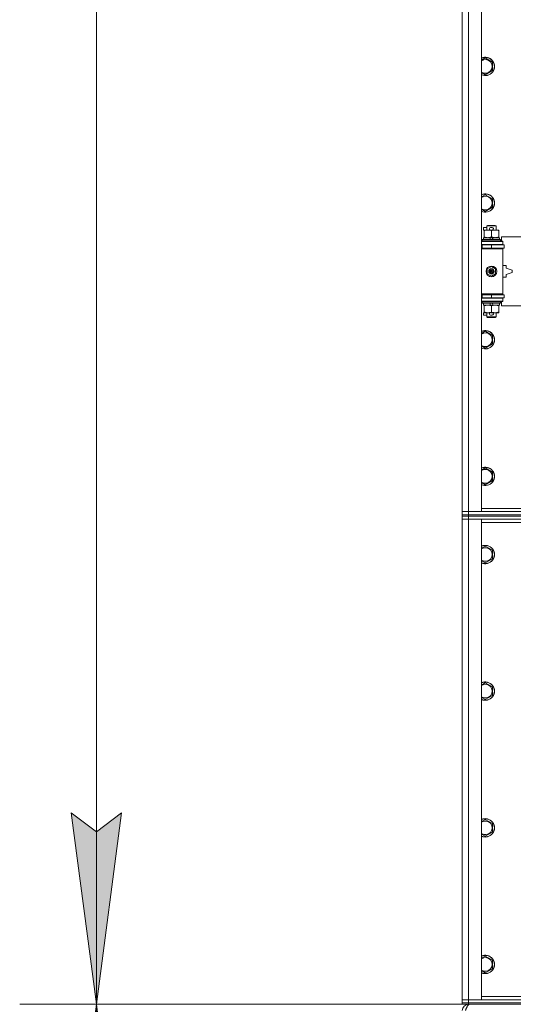
# Model space of a CAD drawing. Units: millimetres. Extents: x 0 to 30610, y -7 to 21000.
# Drawn here: x 2073 to 2716, y 13427 to 14712 of the extents above; entities that cross this region are included whole.
import ezdxf

# ---------------------------------------------------------------- set-up
doc = ezdxf.new("R2010")
doc.units = ezdxf.units.MM
doc.linetypes.add('K5LT_THIN', pattern=[0])
for name, color, linetype, true_color in [('DIM', 6, 'Continuous', 0xff00ff), ('R', 1, 'Continuous', 0xff0000), ('WELDING', 7, 'Continuous', 0xffffff)]:
    doc.layers.add(name, color=color, linetype=linetype, true_color=true_color)

msp = doc.modelspace()

# ---------------------------------------------------------------- hatches: boundary and pattern name
at = {"layer": 'DIM'}
for points in [[(2172.5, 13426.8), (2205.4, 13676.8), (2172.5, 13651.8), (2139.6, 13676.8)], [(2205.4, 13176.8), (2172.5, 13426.8), (2139.6, 13176.8), (2172.5, 13201.8)]]:
    msp.add_hatch(color=7, dxfattribs=at).paths.add_polyline_path(points)

# ---------------------------------------------------------------- linework, layer by layer
at = {"layer": 'DIM', "color": 7, "linetype": 'K5LT_THIN', "lineweight": 18}
for p, q in [((2172.5, 13426.8), (2172.5, 17820.8)), ((2172.5, 13426.8), (2139.6, 13676.8)), ((2139.6, 13676.8), (2172.5, 13651.8)), ((2172.5, 13651.8), (2205.4, 13676.8)), ((2205.4, 13676.8), (2172.5, 13426.8)), ((2657.9, 13426.8), (2072.5, 13426.8)), ((2649.9, 13426.8), (2072.5, 13426.8)), ((2139.6, 13176.8), (2172.5, 13426.8)), ((2172.5, 13426.8), (2205.4, 13176.8)), ((2172.5, 10551.8), (2172.5, 13426.8))]:
    msp.add_line(p, q, dxfattribs=at)
at = {"layer": 'R', "color": 7, "linetype": 'K5LT_THIN', "lineweight": 18}
for p, q in [((2649.9, 14069.8), (2649.9, 15970.8)), ((2657.9, 15970.8), (2657.9, 14069.8)), ((2674.9, 15970.8), (2674.9, 14069.8)), ((2679.9, 14661.8), (2689.4, 14656.3)), ((2689.4, 14656.3), (2689.4, 14645.3)), ((2689.4, 14645.3), (2679.9, 14639.8)), ((2679.9, 14483.4), (2689.4, 14477.9)), ((2689.4, 14477.9), (2689.4, 14467)), ((2689.4, 14467), (2679.9, 14461.5)), ((2677.7, 14437.2), (2677.7, 14440.4)), ((2681.9, 14440.4), (2677.7, 14440.4)), ((2678.4, 14437.2), (2677.7, 14437.2)), ((2678.4, 14436.4), (2678.4, 14437.3)), ((2678.4, 14437.3), (2686.3, 14437.3)), ((2678.4, 14428.1), (2678.4, 14436.4)), ((2681.9, 14442.7), (2682.9, 14443.3)), ((2681.9, 14442.7), (2693.9, 14442.7)), ((2681.9, 14437.3), (2681.9, 14442.7)), ((2682.9, 14443.3), (2692.9, 14443.3)), ((2688.8, 14440.4), (2686.8, 14440.4)), ((2688.8, 14437.2), (2686.9, 14437.2)), ((2687.9, 14428.1), (2687.9, 14436.4)), ((2689.4, 14437.3), (2692.7, 14437.3)), ((2692.7, 14437.3), (2697.4, 14437.3)), ((2693.9, 14442.7), (2692.9, 14443.3)), ((2693.9, 14437.3), (2693.9, 14442.7)), ((2697.4, 14437.3), (2697.4, 14436.4)), ((2697.4, 14428.1), (2697.4, 14436.4)), ((2674.9, 14422.3), (2702.9, 14422.3)), ((2674.9, 14418.3), (2702.9, 14418.3)), ((2674.9, 14417.8), (2675.9, 14417.8)), ((2675.9, 14424.5), (2676.1, 14424.8)), ((2675.9, 14422.6), (2675.9, 14424.5)), ((2675.9, 14424.5), (2699.9, 14424.5)), ((2675.9, 14422.6), (2676.1, 14422.3)), ((2675.9, 14422.6), (2699.9, 14422.6)), ((2675.9, 14417.8), (2687.9, 14417.8)), ((2675.9, 14413.8), (2675.9, 14417.8)), ((2676.1, 14424.8), (2699.7, 14424.8)), ((2677.4, 14424.8), (2677.4, 14427.3)), ((2677.4, 14427.3), (2685.6, 14427.3)), ((2678.4, 14427.3), (2678.4, 14428.1)), ((2681.9, 14417.8), (2681.9, 14418.3)), ((2685.6, 14427.3), (2686.8, 14424.8)), ((2688.9, 14427.3), (2685.6, 14427.3)), ((2687.9, 14417.8), (2704.4, 14417.8)), ((2687.9, 14413.8), (2687.9, 14417.8)), ((2688.9, 14427.3), (2690.1, 14424.8)), ((2688.9, 14427.3), (2698.4, 14427.3)), ((2693.9, 14417.8), (2693.9, 14418.3)), ((2697.4, 14428.1), (2697.4, 14427.3)), ((2698.4, 14424.8), (2698.4, 14427.3)), ((2699.9, 14424.5), (2699.7, 14424.8)), ((2699.9, 14422.6), (2699.7, 14422.3)), ((2699.9, 14422.6), (2699.9, 14424.5)), ((2764.1, 14428.3), (2701.2, 14428.3)), ((2701.2, 14428.3), (2701.2, 14422.8)), ((2701.2, 14422.8), (2702.9, 14422.8)), ((2702.9, 14422.8), (2702.9, 14422.3)), ((2702.9, 14418.3), (2702.9, 14422.3)), ((2702.9, 14418.3), (2702.9, 14417.8)), ((2704.4, 14413.8), (2704.4, 14417.8)), ((2674.9, 14413.8), (2675.9, 14413.8)), ((2674.9, 14413.3), (2702.4, 14413.3)), ((2674.9, 14412.8), (2702.9, 14412.8)), ((2675.9, 14413.8), (2687.9, 14413.8)), ((2681.9, 14413.3), (2681.9, 14413.8)), ((2687.9, 14413.8), (2704.4, 14413.8)), ((2693.9, 14413.3), (2693.9, 14413.8)), ((2702.9, 14412.8), (2702.4, 14413.3)), ((2702.9, 14413.8), (2702.9, 14412.8)), ((2702.9, 14353.8), (2702.9, 14412.8)), ((2682.4, 14386.5), (2687.9, 14389.6)), ((2682.4, 14380.1), (2682.4, 14386.5)), ((2687.9, 14376.9), (2682.4, 14380.1)), ((2687.9, 14389.6), (2693.4, 14386.5)), ((2693.4, 14380.1), (2687.9, 14376.9)), ((2693.4, 14386.5), (2693.4, 14380.1)), ((2706.9, 14390.8), (2702.9, 14390.8)), ((2706.9, 14387.3), (2706.9, 14390.8)), ((2714.9, 14384.8), (2706.9, 14387.3)), ((2706.9, 14379.3), (2714.9, 14381.8)), ((2706.9, 14375.8), (2706.9, 14379.3)), ((2714.9, 14381.8), (2714.9, 14384.8)), ((2702.9, 14375.8), (2706.9, 14375.8)), ((2674.9, 14353.8), (2702.9, 14353.8)), ((2702.9, 14353.8), (2702.4, 14353.3)), ((2702.9, 14353.8), (2702.9, 14352.8)), ((2674.9, 14353.3), (2702.4, 14353.3)), ((2675.9, 14352.8), (2674.9, 14352.8)), ((2675.9, 14348.8), (2674.9, 14348.8)), ((2702.9, 14348.3), (2674.9, 14348.3)), ((2702.9, 14344.3), (2674.9, 14344.3)), ((2675.9, 14352.8), (2675.9, 14348.8)), ((2687.9, 14352.8), (2675.9, 14352.8)), ((2687.9, 14348.8), (2675.9, 14348.8)), ((2675.9, 14344), (2676.1, 14344.3)), ((2675.9, 14342.1), (2675.9, 14344)), ((2675.9, 14344), (2699.9, 14344)), ((2675.9, 14342.1), (2676.1, 14341.8)), ((2675.9, 14342.1), (2699.9, 14342.1)), ((2676.1, 14341.8), (2699.7, 14341.8)), ((2677.4, 14339.3), (2677.4, 14341.8)), ((2681.9, 14352.8), (2681.9, 14353.3)), ((2681.9, 14348.3), (2681.9, 14348.8)), ((2685.6, 14341.8), (2686.8, 14339.3)), ((2704.4, 14352.8), (2687.9, 14352.8)), ((2687.9, 14352.8), (2687.9, 14348.8)), ((2704.4, 14348.8), (2687.9, 14348.8)), ((2688.9, 14341.8), (2690.1, 14339.3)), ((2693.9, 14352.8), (2693.9, 14353.3)), ((2693.9, 14348.3), (2693.9, 14348.8)), ((2698.4, 14339.3), (2698.4, 14341.8)), ((2699.9, 14344), (2699.7, 14344.3)), ((2699.9, 14342.1), (2699.7, 14341.8)), ((2699.9, 14342.1), (2699.9, 14344)), ((2702.9, 14343.8), (2701.2, 14343.8)), ((2701.2, 14343.8), (2701.2, 14338.3)), ((2702.9, 14348.8), (2702.9, 14348.3)), ((2702.9, 14348.3), (2702.9, 14344.3)), ((2702.9, 14344.3), (2702.9, 14343.8)), ((2704.4, 14352.8), (2704.4, 14348.8)), ((2677.4, 14339.3), (2686.8, 14339.3)), ((2677.7, 14326.2), (2677.7, 14329.4)), ((2678.4, 14329.4), (2677.7, 14329.4)), ((2678.4, 14338.4), (2678.4, 14339.3)), ((2678.4, 14330.1), (2678.4, 14338.4)), ((2678.4, 14329.3), (2678.4, 14330.1)), ((2683.2, 14329.3), (2678.4, 14329.3)), ((2681.9, 14323.9), (2681.9, 14329.3)), ((2686.3, 14329.3), (2683.2, 14329.3)), ((2686.8, 14339.3), (2690.1, 14339.3)), ((2688.8, 14329.4), (2686.9, 14329.4)), ((2687.9, 14330.1), (2687.9, 14338.4)), ((2692.7, 14329.3), (2689.4, 14329.3)), ((2690.1, 14339.3), (2698.4, 14339.3)), ((2697.4, 14329.3), (2692.7, 14329.3)), ((2693.9, 14323.9), (2693.9, 14329.3)), ((2697.4, 14339.3), (2697.4, 14338.4)), ((2697.4, 14330.1), (2697.4, 14338.4)), ((2697.4, 14330.1), (2697.4, 14329.3)), ((2764.1, 14338.3), (2701.2, 14338.3)), ((2681.9, 14326.2), (2677.7, 14326.2)), ((2681.9, 14323.9), (2682.9, 14323.3)), ((2681.9, 14323.9), (2693.9, 14323.9)), ((2682.9, 14323.3), (2692.9, 14323.3)), ((2688.8, 14326.2), (2686.8, 14326.2)), ((2693.9, 14323.9), (2692.9, 14323.3)), ((2679.9, 14305.1), (2689.4, 14299.6)), ((2689.4, 14299.6), (2689.4, 14288.6)), ((2689.4, 14288.6), (2679.9, 14283.2)), ((2679.9, 14126.8), (2689.4, 14121.3)), ((2689.4, 14110.3), (2679.9, 14104.8)), ((2689.4, 14121.3), (2689.4, 14110.3)), ((2674.9, 14073.8), (2752.4, 14073.8)), ((2649.9, 14069.8), (2657.9, 14069.8)), ((2649.9, 14065.8), (2649.9, 14069.8)), ((2657.9, 14069.8), (2649.9, 14069.8)), ((2649.9, 14063.8), (2649.9, 14065.8)), ((2649.9, 14065.8), (2657.9, 14065.8)), ((2657.9, 14065.8), (2649.9, 14065.8)), ((2657.9, 14063.8), (2649.9, 14063.8)), ((2649.9, 14063.8), (2657.9, 14063.8)), ((2649.9, 14063.8), (2649.9, 14059.8)), ((2657.9, 14059.8), (2649.9, 14059.8)), ((2649.9, 13432.8), (2649.9, 14059.8)), ((2649.9, 14059.8), (2657.9, 14059.8)), ((2674.9, 14069.8), (2657.9, 14069.8)), ((2657.9, 14069.8), (3981.9, 14069.8)), ((2657.9, 14065.8), (2657.9, 14069.8)), ((2657.9, 14065.8), (3981.9, 14065.8)), ((2657.9, 14065.8), (3981.9, 14065.8)), ((2657.9, 14063.8), (2657.9, 14065.8)), ((2657.9, 14063.8), (3981.9, 14063.8)), ((3981.9, 14063.8), (2657.9, 14063.8)), ((2657.9, 14063.8), (2657.9, 14059.8)), ((2657.9, 14059.8), (2674.9, 14059.8)), ((3981.9, 14059.8), (2657.9, 14059.8)), ((2657.9, 14059.8), (2657.9, 13432.8)), ((2674.9, 14059.8), (2674.9, 13432.8)), ((2751, 14055.8), (2674.9, 14055.8)), ((2679.9, 14024.8), (2689.4, 14019.3)), ((2689.4, 14008.3), (2679.9, 14002.8)), ((2689.4, 14019.3), (2689.4, 14008.3)), ((2679.9, 13846.4), (2689.4, 13840.9)), ((2689.4, 13840.9), (2689.4, 13830)), ((2689.4, 13830), (2679.9, 13824.5)), ((2679.9, 13668.1), (2689.4, 13662.6)), ((2689.4, 13662.6), (2689.4, 13651.6)), ((2689.4, 13651.6), (2679.9, 13646.2)), ((2679.9, 13489.8), (2689.4, 13484.3)), ((2689.4, 13484.3), (2689.4, 13473.3)), ((2689.4, 13473.3), (2679.9, 13467.8)), ((2649.9, 13432.8), (2657.9, 13432.8)), ((2649.9, 13428.8), (2649.9, 13432.8)), ((2657.9, 13432.8), (2649.9, 13432.8)), ((2657.9, 13428.8), (2649.9, 13428.8)), ((2649.9, 13426.8), (2649.9, 13428.8)), ((2649.9, 13428.8), (2657.9, 13428.8)), ((2674.9, 13432.8), (2657.9, 13432.8)), ((2657.9, 13432.8), (3981.9, 13432.8)), ((2657.9, 13428.8), (2657.9, 13432.8)), ((2657.9, 13428.8), (3981.9, 13428.8)), ((2657.9, 13428.8), (3981.9, 13428.8)), ((2657.9, 13426.8), (2657.9, 13428.8)), ((2674.9, 13436.8), (2751, 13436.8)), ((2657.9, 13426.8), (2649.9, 13426.8)), ((2657.9, 13426.8), (2657.9, 13426.1)), ((2657.9, 13426.8), (3981.9, 13426.8))]:
    msp.add_line(p, q, dxfattribs=at)
for radius in [7, 3.49, 3.49, 3.19, 3.25, 3.19, 2.1, 0.9]:
    msp.add_circle((2687.9, 14383.3), radius, dxfattribs=at)
for centre, radius, start, end in [((2679.9, 14650.8), 12, 245.3757, 114.6243), ((2679.9, 14650.8), 11.8, 244.9905, 115.0095), ((2679.9, 14650.8), 8.97, 236.1336, 123.8664), ((2679.9, 14472.5), 12, 245.3757, 114.6243), ((2679.9, 14472.5), 11.8, 244.9905, 115.0095), ((2679.9, 14472.5), 8.97, 236.1336, 123.8664), ((2686.8, 14438.8), 1.6, 90, 249.6359), ((2688.8, 14438.8), 1.6, 290.3641, 90), ((2675.9, 14409.8), 4, 61.045, 90), ((2675.9, 14356.8), 4, 270, 298.955), ((2686.8, 14327.8), 1.6, 110.3641, 270), ((2688.8, 14327.8), 1.6, 270, 69.6359), ((2679.9, 14294.1), 12, 245.3757, 114.6243), ((2679.9, 14294.1), 11.8, 244.9905, 115.0095), ((2679.9, 14294.1), 8.97, 236.1336, 123.8664), ((2679.9, 14115.8), 12, 245.3757, 114.6243), ((2679.9, 14115.8), 11.8, 244.9905, 115.0095), ((2679.9, 14115.8), 8.97, 236.1336, 123.8664), ((2679.9, 14013.8), 12, 245.3757, 114.6243), ((2679.9, 14013.8), 11.8, 244.9905, 115.0095), ((2679.9, 14013.8), 8.97, 236.1336, 123.8664), ((2679.9, 13835.5), 12, 245.3757, 114.6243), ((2679.9, 13835.5), 11.8, 244.9905, 115.0095), ((2679.9, 13835.5), 8.97, 236.1336, 123.8664), ((2679.9, 13657.1), 12, 245.3757, 114.6243), ((2679.9, 13657.1), 11.8, 244.9905, 115.0095), ((2679.9, 13657.1), 8.97, 236.1336, 123.8664), ((2679.9, 13478.8), 12, 245.3757, 114.6243), ((2679.9, 13478.8), 11.8, 244.9905, 115.0095), ((2679.9, 13478.8), 8.97, 236.1336, 123.8664), ((2657.9, 13418.8), 8, 90, 180)]:
    msp.add_arc(centre, radius, start, end, dxfattribs=at)
at = {"layer": 'WELDING', "color": 7, "linetype": 'K5LT_THIN', "lineweight": 18}
for p, q in [((2674.9, 14658.9), (2679.9, 14661.8)), ((2679.9, 14639.8), (2674.9, 14642.7)), ((2674.9, 14480.5), (2679.9, 14483.4)), ((2679.9, 14461.5), (2674.9, 14464.4)), ((2674.9, 14302.2), (2679.9, 14305.1)), ((2679.9, 14283.2), (2674.9, 14286)), ((2674.9, 14123.9), (2679.9, 14126.8)), ((2679.9, 14104.8), (2674.9, 14107.7)), ((2674.9, 14021.9), (2679.9, 14024.8)), ((2679.9, 14002.8), (2674.9, 14005.7)), ((2674.9, 13843.5), (2679.9, 13846.4)), ((2679.9, 13824.5), (2674.9, 13827.4)), ((2674.9, 13665.2), (2679.9, 13668.1)), ((2679.9, 13646.2), (2674.9, 13649)), ((2674.9, 13486.9), (2679.9, 13489.8)), ((2679.9, 13467.8), (2674.9, 13470.7))]:
    msp.add_line(p, q, dxfattribs=at)
for points, knots in [([(2687.9, 14436.4), (2687.4, 14436.6), (2686.5, 14436.9), (2685.6, 14437.1), (2685, 14437.2), (2684.4, 14437.2), (2683.8, 14437.3), (2683.2, 14437.3), (2682.6, 14437.3), (2682.2, 14437.2), (2681.7, 14437.2), (2681, 14437.1), (2679.9, 14436.9), (2679, 14436.6), (2678.4, 14436.4)], [0, 0, 0, 0, 2.72415, 3.912285, 4.716446, 5.530362, 6.353984, 7.500189, 8.40607, 9.211142, 9.605533, 10.761675, 12.184093, 15, 15, 15, 15]), ([(2692.7, 14437.3), (2692.3, 14437.3), (2691.8, 14437.3), (2691, 14437.2), (2690.1, 14437), (2689, 14436.8), (2688.3, 14436.6), (2687.9, 14436.4)], [0, 0, 0, 0, 1.597458, 2.676777, 4.235764, 6.182879, 8, 8, 8, 8]), ([(2697.4, 14436.4), (2696.8, 14436.6), (2696, 14436.9), (2694.9, 14437.1), (2694.2, 14437.2), (2693.4, 14437.3), (2692.9, 14437.3), (2692.7, 14437.3)], [0, 0, 0, 0, 3.005828, 4.318193, 5.5895, 6.632109, 8, 8, 8, 8]), ([(2678.4, 14428.1), (2678.9, 14428), (2679.7, 14427.7), (2680.6, 14427.5), (2681.3, 14427.4), (2681.9, 14427.3), (2682.6, 14427.3), (2683, 14427.3), (2683.2, 14427.3)], [0, 0, 0, 0, 2.905563, 4.375924, 5.511195, 6.679161, 7.850161, 9, 9, 9, 9]), ([(2683.2, 14427.3), (2683.4, 14427.3), (2683.8, 14427.3), (2684.5, 14427.3), (2685.1, 14427.4), (2685.9, 14427.6), (2686.8, 14427.8), (2687.6, 14428), (2687.9, 14428.1)], [0, 0, 0, 0, 1.192024, 2.404251, 3.60809, 4.765234, 6.955738, 9, 9, 9, 9]), ([(2687.9, 14428.1), (2688.3, 14428), (2689.1, 14427.8), (2690.1, 14427.5), (2690.9, 14427.4), (2691.7, 14427.3), (2692.2, 14427.3), (2692.6, 14427.3), (2692.7, 14427.3)], [0, 0, 0, 0, 2.494996, 4.309231, 5.73815, 7.133977, 8.472011, 9, 9, 9, 9]), ([(2692.7, 14427.3), (2693, 14427.3), (2693.6, 14427.3), (2694.4, 14427.4), (2695.2, 14427.5), (2696.2, 14427.8), (2697, 14428), (2697.4, 14428.1)], [0, 0, 0, 0, 1.523216, 3.057663, 3.814901, 5.878539, 8, 8, 8, 8]), ([(2687.9, 14338.4), (2687.4, 14338.6), (2686.5, 14338.9), (2685.6, 14339.1), (2685, 14339.2), (2684.4, 14339.2), (2683.8, 14339.3), (2683.2, 14339.3), (2682.6, 14339.3), (2682.2, 14339.2), (2681.7, 14339.2), (2681, 14339.1), (2679.9, 14338.9), (2679, 14338.6), (2678.4, 14338.4)], [0, 0, 0, 0, 2.72415, 3.912285, 4.716446, 5.530362, 6.353984, 7.500189, 8.40607, 9.211142, 9.605533, 10.761675, 12.184093, 15, 15, 15, 15]), ([(2678.4, 14330.1), (2678.9, 14330), (2679.7, 14329.7), (2680.6, 14329.5), (2681.3, 14329.4), (2681.9, 14329.3), (2682.6, 14329.3), (2683, 14329.3), (2683.2, 14329.3)], [0, 0, 0, 0, 2.905563, 4.375924, 5.511195, 6.679161, 7.850161, 9, 9, 9, 9]), ([(2683.2, 14329.3), (2683.4, 14329.3), (2683.8, 14329.3), (2684.5, 14329.3), (2685.1, 14329.4), (2685.9, 14329.6), (2686.8, 14329.8), (2687.6, 14330), (2687.9, 14330.1)], [0, 0, 0, 0, 1.192024, 2.404251, 3.60809, 4.765234, 6.955738, 9, 9, 9, 9]), ([(2692.7, 14339.3), (2692.3, 14339.3), (2691.8, 14339.3), (2691, 14339.2), (2690.1, 14339), (2689, 14338.8), (2688.3, 14338.6), (2687.9, 14338.4)], [0, 0, 0, 0, 1.597458, 2.676777, 4.235764, 6.182879, 8, 8, 8, 8]), ([(2687.9, 14330.1), (2688.3, 14330), (2689.1, 14329.8), (2690.1, 14329.5), (2690.9, 14329.4), (2691.7, 14329.3), (2692.2, 14329.3), (2692.6, 14329.3), (2692.7, 14329.3)], [0, 0, 0, 0, 2.494996, 4.309231, 5.73815, 7.133977, 8.472011, 9, 9, 9, 9]), ([(2697.4, 14338.4), (2696.8, 14338.6), (2696, 14338.9), (2694.9, 14339.1), (2694.2, 14339.2), (2693.4, 14339.3), (2692.9, 14339.3), (2692.7, 14339.3)], [0, 0, 0, 0, 3.005828, 4.318193, 5.5895, 6.632109, 8, 8, 8, 8]), ([(2692.7, 14329.3), (2693, 14329.3), (2693.6, 14329.3), (2694.4, 14329.4), (2695.2, 14329.5), (2696.2, 14329.8), (2697, 14330), (2697.4, 14330.1)], [0, 0, 0, 0, 1.523216, 3.057663, 3.814901, 5.878539, 8, 8, 8, 8])]:
    msp.add_open_spline(points, degree=3, knots=knots, dxfattribs=at)
msp.add_open_spline([(2653.9, 13418.8), (2654.1, 13419.1), (2654.3, 13419.7), (2654.7, 13420.6), (2655.1, 13421.4), (2655.5, 13422.3), (2655.9, 13423.1), (2656.3, 13423.8), (2656.6, 13424.5), (2657, 13425.1), (2657.4, 13425.6), (2657.8, 13426), (2658.2, 13426.4), (2658.6, 13426.6), (2659, 13426.8), (2659.2, 13426.8), (2659.3, 13426.8)], degree=3, dxfattribs=at)

doc.saveas('drawing.dxf')
